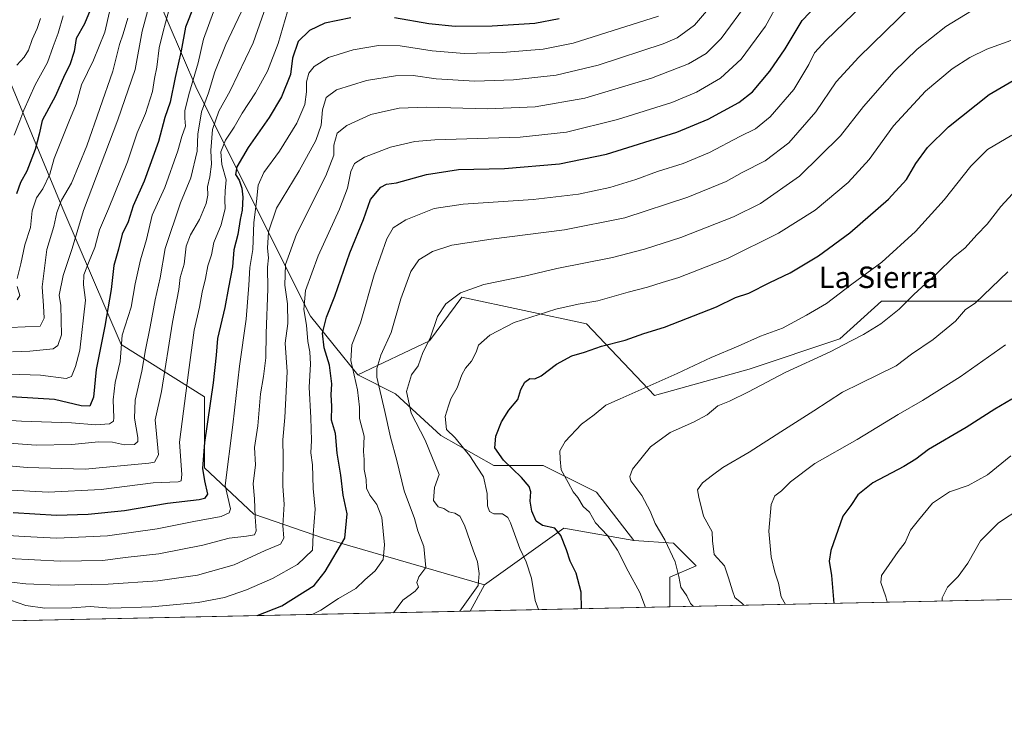
# Model space of a CAD drawing. Units: metres. Extents: x 645117 to 648581, y 4723013 to 4725399.
# Drawn here: x 646986 to 647354, y 4723013 to 4723276 of the extents above; entities that cross this region are included whole.
import ezdxf
from ezdxf.enums import TextEntityAlignment as Align

# ---------------------------------------------------------------- set-up
doc = ezdxf.new("R2010")
doc.units = ezdxf.units.M
doc.header["$MEASUREMENT"] = 0
for name, color, linetype, lineweight in [('Arbolado forestal CxS', 92, 'Continuous', 0), ('Comarca CxS', 21, 'Continuous', 0), ('Comunidad Autónoma CxS', 142, 'Continuous', 0), ('Curva de nivel maestra', 30, 'Continuous', 30), ('Curva de nivel normal', 30, 'Continuous', 0), ('Espacio natural protegido CxS', 121, 'Continuous', 0), ('Matorral CxS', 135, 'Continuous', 0), ('Municipio CxS', 4, 'Continuous', 0), ('Pastizal CxS', 92, 'Continuous', 0), ('Provincia CxS', 1, 'Continuous', 0), ('Texto cartográfico', 7, 'Continuous', 0)]:
    doc.layers.add(name, color=color, linetype=linetype, lineweight=lineweight)
doc.styles.add('Style-Arial', font='txt')

# ---------------------------------------------------------------- blocks, each defined once
blk = doc.blocks.new('*U5')
at = {"layer": 'Matorral CxS', "color": 135, "linetype": 'Continuous', "lineweight": 0}
blk.add_polyline3d([(648487.8868000006, 4723083.713400001, 1233.309200000003), (647228.8585999999, 4723056.9835, 1207.064899999998), (647228.8586999997, 4723068.0253, 1208.634099999996), (647238.7339000005, 4723072.259299999, 1211.794800000003), (647230.2701000003, 4723080.7271, 1210.5193), (647215.3981, 4723081.795299999, 1206.832399999999), (647201.4852999998, 4723099.7959, 1206.407000000007), (647192.3881000001, 4723104.308900001, 1205.070900000006), (647181.5987999998, 4723109.661699999, 1202.983099999998), (647163.2587000001, 4723109.661900001, 1197.5625), (647143.5088999998, 4723120.9527, 1192.789099999995), (647126.5790999997, 4723136.477499999, 1187.551399999997), (647112.4722999996, 4723143.534299999, 1179.740099999996), (647139.2763, 4723156.2371, 1189.017300000007), (647151.2685000002, 4723172.467900001, 1189.680399999997), (647197.8230999997, 4723162.587900001, 1196.648499999996), (647223.2156999996, 4723135.772299999, 1205.502999999997), (647258.4855000004, 4723145.6511, 1207.030700000003), (647292.3435000004, 4723156.9429, 1208.219500000007), (647307.8617000004, 4723171.056700001, 1207.386100000003), (647324.7905000001, 4723171.056700001, 1210.907099999997), (647340.3095000006, 4723171.056700001, 1213.873099999997), (647362.8812999995, 4723171.056700001, 1217.6054)], dxfattribs=at)

msp = doc.modelspace()

# ---------------------------------------------------------------- linework, layer by layer
at = {"layer": 'Arbolado forestal CxS', "color": 92, "linetype": 'Continuous', "lineweight": 0, "extrusion": (-0.2531161284766008, -0.1168746704989035, 0.9603502157550596), "elevation": -714670.302666851, "flags": 128}
msp.add_lwpolyline([(-4016712.098094913, 2466102.421348408), (-4016727.170410174, 2466079.802337672), (-4016720.369925305, 2466042.552222656)], dxfattribs=at)
at = {"layer": 'Arbolado forestal CxS', "color": 92, "linetype": 'Continuous', "lineweight": 0, "extrusion": (-0.006749608247855643, -0.01237984014010622, 0.9999005862317544), "elevation": -61648.84405337252, "flags": 128}
msp.add_lwpolyline([(647153.0208778849, 4722663.912312114), (647147.676937141, 4722654.111661058)], dxfattribs=at)
at = {"layer": 'Arbolado forestal CxS', "color": 92, "linetype": 'Continuous', "lineweight": 0, "extrusion": (0.006326905213667146, 0.0001343233196012277, 0.9999799759133496), "elevation": 5918.86082345893, "flags": 128}
msp.add_lwpolyline([(647133.9062484222, 4723054.649967424), (646755.6926716286, 4723046.620467352)], dxfattribs=at)
at = {"layer": 'Arbolado forestal CxS', "color": 92, "linetype": 'Continuous', "lineweight": 0}
for points in [[(647159.7311000006, 4723065.202500001, 1190.141099999993), (647100.1257999997, 4723082.427300001, 1171.017699999997), (647073.7059000004, 4723091.621099999, 1158.838799999998), (647055.3262999998, 4723108.858899999, 1148.725399999996), (647055.3267000001, 4723135.2915, 1147.173999999999), (647024.3119000001, 4723154.828299999, 1127.911200000002), (647002.4877000004, 4723205.3935, 1108.633199999997), (646973.7707000002, 4723274.3465, 1076.920299999998), (646927.8224999999, 4723326.060900001, 1040.508300000001), (646910.5931000002, 4723365.134099999, 1020.311300000001), (646883.0236999998, 4723391.5659, 999.0173999999971), (646839.9483000003, 4723431.213300001, 971.439599999998), (646797.4457, 4723447.302100001, 963.9131000000052), (646774.9398999996, 4723446.257900001, 968.7326999999933)], [(647159.7311000006, 4723065.202500001, 1190.141099999993), (647100.1257999997, 4723082.427300001, 1171.017699999997), (647073.7059000004, 4723091.621099999, 1158.838799999998), (647055.3262999998, 4723108.858899999, 1148.725399999996), (647055.3267000001, 4723135.2915, 1147.173999999999), (647024.3119000001, 4723154.828299999, 1127.911200000002), (647002.4877000004, 4723205.3935, 1108.633199999997), (646973.7707000002, 4723274.3465, 1076.920299999998), (646927.8224999999, 4723326.060900001, 1040.508300000001), (646910.5931000002, 4723365.134099999, 1020.311300000001), (646883.0236999998, 4723391.5659, 999.0173999999971), (646839.9483000003, 4723431.213300001, 971.439599999998), (646797.4457, 4723447.302100001, 963.9131000000052), (646774.9398999996, 4723446.257900001, 968.7326999999933)], [(646967.8561000006, 4723395.082699999, 1054.440400000007), (647004.9892999995, 4723346.0233, 1084.373500000002), (647025.7496999997, 4723312.344900001, 1103.879000000001), (647052.5169000003, 4723250.093699999, 1129.611900000004), (647094.8377, 4723165.4111, 1169.981), (647112.4722999996, 4723143.534299999, 1179.740099999996), (647126.5790999997, 4723136.477499999, 1187.551399999997), (647143.5088999998, 4723120.9527, 1192.789099999995), (647163.2587000001, 4723109.661900001, 1197.5625), (647181.5987999998, 4723109.661699999, 1202.983099999998), (647192.3881000001, 4723104.308900001, 1205.070900000006), (647201.4852999998, 4723099.7959, 1206.407000000007), (647215.3981, 4723081.795299999, 1206.832399999999), (647189.3583000004, 4723086.3731, 1200.526299999998), (647159.7311000006, 4723065.202500001, 1190.141099999993), (647100.1257999997, 4723082.427300001, 1171.017699999997), (647073.7059000004, 4723091.621099999, 1158.838799999998), (647055.3262999998, 4723108.858899999, 1148.725399999996), (647055.3267000001, 4723135.2915, 1147.173999999999), (647024.3119000001, 4723154.828299999, 1127.911200000002), (647002.4877000004, 4723205.3935, 1108.633199999997), (646973.7707000002, 4723274.3465, 1076.920299999998)], [(646967.8561000006, 4723395.082699999, 1054.440400000007), (647004.9892999995, 4723346.0233, 1084.373500000002), (647025.7496999997, 4723312.344900001, 1103.879000000001), (647052.5169000003, 4723250.093699999, 1129.611900000004), (647094.8377, 4723165.4111, 1169.981), (647112.4722999996, 4723143.534299999, 1179.740099999996)], [(646973.7707000002, 4723274.3465, 1076.920299999998), (647002.4877000004, 4723205.3935, 1108.633199999997), (647024.3119000001, 4723154.828299999, 1127.911200000002), (647055.3267000001, 4723135.2915, 1147.173999999999), (647055.3262999998, 4723108.858899999, 1148.725399999996), (647073.7059000004, 4723091.621099999, 1158.838799999998), (647100.1257999997, 4723082.427300001, 1171.017699999997), (647159.7311000006, 4723065.202500001, 1190.141099999993), (647154.3881000001, 4723055.4024, 1189.983699999997), (646776.182, 4723047.3729, 1192.377699999997)], [(647112.4722999996, 4723143.534299999, 1179.740099999996), (647126.5790999997, 4723136.477499999, 1187.551399999997), (647143.5088999998, 4723120.9527, 1192.789099999995), (647163.2587000001, 4723109.661900001, 1197.5625), (647181.5987999998, 4723109.661699999, 1202.983099999998), (647192.3881000001, 4723104.308900001, 1205.070900000006), (647201.4852999998, 4723099.7959, 1206.407000000007), (647215.3981, 4723081.795299999, 1206.832399999999)]]:
    msp.add_polyline3d(points, dxfattribs=at)
at = {"layer": 'Comarca CxS', "color": 21, "linetype": 'Continuous', "lineweight": 0, "flags": 128}
msp.add_lwpolyline([(648581.4600011209, 4723085.699982756), (645165.6300010938, 4723013.179982755), (645145.3130869095, 4723982.888230771), (645134.1418, 4724516.085499999), (645133.4950999989, 4724546.949899999), (645133.1485000005, 4724563.494300001), (645122.3358999998, 4725079.568600002), (645117.160001096, 4725326.609982729), (646628.3973999998, 4725358.696399999), (646629.3694347962, 4725358.716942014), (648531.8500011209, 4725399.109982732), (648534.6046000002, 4725270.658), (648534.7759586704, 4725262.666937907), (648535.1443000004, 4725245.487900001), (648542.9546234821, 4724881.280020704), (648562.3744000003, 4723975.6965)], close=True, dxfattribs=at)
at = {"layer": 'Comunidad Autónoma CxS', "color": 142, "linetype": 'Continuous', "lineweight": 0, "flags": 128}
msp.add_lwpolyline([(648581.4600011209, 4723085.699982756), (645165.6300010938, 4723013.179982755), (645145.3130869095, 4723982.888230771), (645134.1418, 4724516.085499999), (645133.4950999989, 4724546.949899999), (645133.1485000005, 4724563.494300001), (645122.3358999998, 4725079.568600002), (645117.160001096, 4725326.609982729), (646628.3973999998, 4725358.696399999), (646629.3694347962, 4725358.716942014), (648531.8500011209, 4725399.109982732), (648534.6046000002, 4725270.658), (648534.7759586704, 4725262.666937907), (648535.1443000004, 4725245.487900001), (648542.9546234821, 4724881.280020704), (648562.3744000003, 4723975.6965)], close=True, dxfattribs=at)
at = {"layer": 'Curva de nivel maestra', "color": 30, "linetype": 'Continuous', "lineweight": 30, "flags": 128}
for points, elevation in [([(647058.0899999999, 4723298.120100001), (647048.2800000003, 4723273.210100001), (647046.7000000002, 4723264.4001), (647044.3600000005, 4723254.370100001), (647042.5599999997, 4723245.2601), (647040.5899999999, 4723239.460100001), (647038.2300000006, 4723230.550100001), (647032.8600000005, 4723215.800100001), (647028.75, 4723206.600099999), (647026.8200000003, 4723200.640100001), (647024.5999999996, 4723195.9801), (647023.2400000002, 4723190.4001), (647021.5499999998, 4723184.340100001), (647020.4800000006, 4723175.4001), (647018.1299999999, 4723161.640100001), (647014.9400000004, 4723145.5601), (647013.9800000006, 4723135.200099999), (647012.6299999999, 4723131.890100001), (647009.3799999999, 4723131.9901), (646999.4400000004, 4723134.350099999), (646948.7100000001, 4723137.420100001)], 1125), ([(647074.9400000004, 4723053.7159), (647084.2000000002, 4723057.4001), (647096.2800000003, 4723064.9901), (647100.2999999998, 4723070.220100001), (647107.7400000002, 4723082.670100001), (647108.5099999999, 4723091.7401), (647107.0899999999, 4723098.610099999), (647106.1299999999, 4723106.090100001), (647104.7999999998, 4723114.2601), (647104.2400000002, 4723121.640100001), (647102.7599999999, 4723126.640100001), (647102.8600000005, 4723131.9001), (647102.5599999997, 4723136.020099999), (647102.79, 4723140.1601), (647101.9500000002, 4723147.0801), (647099.9400000004, 4723153.6601), (647099.3899999997, 4723159.030099999), (647100.8700000001, 4723165.100099999), (647103.9800000006, 4723172.8301), (647109.54, 4723188.9801), (647114.6399999997, 4723201.470100001), (647117.3099999997, 4723208.960100001), (647121.0899999999, 4723213.5601), (647123.2800000003, 4723214.670100001), (647127.0099999999, 4723215.140100001), (647138.0999999996, 4723218.270099999), (647150.0199999996, 4723220.110099999), (647167.1900000004, 4723220.4801), (647187.7000000002, 4723222.2301), (647205.2999999998, 4723225.8301), (647231.5199999996, 4723234.040100001), (647243.1200000001, 4723238.9001), (647254.6600000003, 4723245.0601), (647259.7100000001, 4723249.0701), (647266.2300000006, 4723256.7501), (647271.9400000004, 4723265.110099999), (647278.1900000004, 4723275.640100001), (647296.9199999999, 4723295.3201)], 1175), ([(647013.3700000001, 4723281.0001), (647010.5599999997, 4723274.450099999), (647007.4600000001, 4723268.920100001), (647006.7400000002, 4723264.100099999), (647005.0899999999, 4723259.1801), (647003.1299999999, 4723255.3201), (646999.7800000003, 4723247.610099999), (646994.7699999996, 4723238.370100001), (646993.6399999997, 4723233.270099999), (646992.1399999997, 4723227.520099999), (646989.0999999996, 4723219.530099999), (646986.7599999999, 4723215.210100001), (646985.2100000001, 4723210.9801)], 1100), ([(647109.9500000002, 4723276.670100001), (647100.2800000003, 4723274.6601), (647094.5, 4723271.9001), (647090.3200000003, 4723267.8101), (647088.2199999997, 4723261.630100001), (647087.4000000004, 4723255.590100001), (647084.0700000003, 4723247.2501), (647079.5099999999, 4723239.460100001), (647071.6600000003, 4723228.300100001), (647067.3499999996, 4723221.120100001), (647066.9400000004, 4723218.2401), (647068.3200000003, 4723216.0801), (647069.3200000003, 4723213.100099999), (647069.6900000004, 4723209.7601), (647069.3600000005, 4723204.970100001), (647068.6799999997, 4723201.5001), (647067.79, 4723195.870100001), (647066.2999999998, 4723190.200099999), (647065.7999999998, 4723183.840100001), (647064.2400000002, 4723176.110099999), (647062.9100000003, 4723168.640100001), (647060.2199999997, 4723157.020099999), (647059.6900000004, 4723150.870100001), (647058.5499999998, 4723140.5001), (647055.3499999996, 4723118.3101), (647054.5800000001, 4723108.640100001), (647055.3099999997, 4723103.9801), (647056.5199999996, 4723099.0601), (647055.3200000003, 4723097.370100001), (647053.4000000004, 4723096.920100001), (647041.5599999997, 4723095.520099999), (647025.4699999997, 4723092.850099999), (647012, 4723091.4001), (647000.2000000002, 4723091.100099999), (646984.04, 4723092.0101)], 1150), ([(647187.6399999997, 4723276.3301), (647178.5599999997, 4723274.5701), (647162.6299999999, 4723273.600099999), (647148.8799999999, 4723273.4801), (647139.04, 4723274.450099999), (647126.1699999999, 4723276.6801)], 1150), ([(647196.0023999996, 4723056.2862), (647195.7599999999, 4723062.4301), (647193.9100000003, 4723069.520099999), (647191.7000000002, 4723074.090100001), (647190.3799999999, 4723078.2401), (647188.2800000003, 4723083.590100001), (647185.9400000004, 4723086.340100001), (647181.4299999997, 4723087.380100001), (647179, 4723088.9101), (647177.4400000004, 4723092.670100001), (647176.8600000005, 4723096.4001), (647177.0899999999, 4723099.860099999), (647176.4800000006, 4723101.850099999), (647173.6100000005, 4723105.2401), (647166.8600000005, 4723111.6601), (647163.6600000003, 4723116.3101), (647163.9900000002, 4723120.640100001), (647166.1399999997, 4723125.9801), (647168.8399999999, 4723130.3101), (647172.1399999997, 4723134.3101), (647173.3200000003, 4723138.100099999), (647174.7800000003, 4723140.850099999), (647176.7100000001, 4723142.210100001), (647178.5800000001, 4723141.9801), (647180.8600000005, 4723143.1501), (647186.5800000001, 4723147.5101), (647192.3799999999, 4723150.5701), (647197.0599999997, 4723151.9801), (647203.4500000002, 4723154.2601), (647212.25, 4723156.470100001), (647219.1399999997, 4723158.940099999), (647226.8600000005, 4723161.350099999), (647246.2599999999, 4723168.9001), (647253.3499999996, 4723172.3201), (647258.3399999999, 4723173.960100001), (647266.1900000004, 4723177.950099999), (647273.7100000001, 4723181.590100001), (647284.3799999999, 4723187.970100001), (647296.04, 4723196.450099999), (647310.4800000006, 4723209.020099999), (647317.0899999999, 4723216.380100001), (647320.6699999999, 4723222.3101), (647324.9400000004, 4723228.3101), (647332.8600000005, 4723235.9801), (647348.0099999999, 4723248.1501), (647356.9000000004, 4723253.280099999)], 1200), ([(647356.4699999997, 4723134.4001), (647350.0700000003, 4723130.720100001), (647339.3799999999, 4723123.860099999), (647325.3799999999, 4723115.700099999), (647320.6500000004, 4723112.020099999), (647316.1399999997, 4723109.280099999), (647304.6500000004, 4723103.280099999), (647299.04, 4723098.8101), (647296.3799999999, 4723094.850099999), (647293.3799999999, 4723090.7601), (647288.9400000004, 4723077.9801), (647288.29, 4723073.9801), (647289.1200000001, 4723068.640100001), (647290.0598999998, 4723058.283100001)], 1225)]:
    msp.add_lwpolyline(points, dxfattribs=dict(at, elevation=elevation))
at = {"layer": 'Curva de nivel normal', "color": 30, "linetype": 'Continuous', "lineweight": 0, "flags": 128}
for points, elevation in [([(647247.7699999996, 4723285.380100001), (647238.0300000003, 4723273.940099999), (647231.6399999997, 4723269.2501), (647226.4600000001, 4723267.050100001), (647202.2000000002, 4723258.970100001), (647186.5099999999, 4723255.3301), (647170.5700000003, 4723253.600099999), (647156.1399999997, 4723253.100099999), (647141.7300000006, 4723253.940099999), (647133.1200000001, 4723255.120100001), (647126.5700000003, 4723255.020099999), (647115.8099999997, 4723253.2501), (647104.6100000005, 4723249.770099999), (647100.7699999996, 4723246.960100001), (647099.3499999996, 4723242.4101), (647098.8300000001, 4723236.700099999), (647096.8099999997, 4723230.9801), (647090.6500000004, 4723219.640100001), (647082.1799999997, 4723205.690099999), (647079.1900000004, 4723196.8201), (647078.79, 4723190.8101), (647079.1699999999, 4723187.120100001), (647078.8799999999, 4723183.720100001), (647078.9600000001, 4723175.630100001), (647078.3099999997, 4723158.950099999), (647078.2599999999, 4723149.860099999), (647077.3799999999, 4723142.950099999), (647076.1699999999, 4723136.450099999), (647075.2699999996, 4723124.540100001), (647074.0199999996, 4723116.450099999), (647074.3200000003, 4723109.9801), (647073.5499999998, 4723102.9001), (647074.0099999999, 4723097.340100001), (647074.1900000004, 4723090.600099999), (647074.6600000003, 4723085.380100001), (647073.9800000006, 4723083.9101), (647070.9600000001, 4723083.360099999), (647064.54, 4723082.640100001), (647054.7599999999, 4723079.9901), (647038.2599999999, 4723076.8201), (647025.7599999999, 4723075.4301), (647017.3799999999, 4723074.340100001), (647001.5199999996, 4723074.020099999), (646972.6200000001, 4723075.520099999)], 1160), ([(647078.3499999996, 4723281.200099999), (647073.5499999998, 4723267.420100001), (647064.8799999999, 4723249.420100001), (647060.75, 4723241.8301), (647058.29, 4723235.0601), (647057.7599999999, 4723227.1601), (647057.9699999997, 4723222.100099999), (647057.3300000001, 4723217.350099999), (647056.4100000003, 4723213.6801), (647056.5599999997, 4723210.540100001), (647055.9900000002, 4723207.4801), (647053.4800000006, 4723201.470100001), (647050.0800000001, 4723195.7301), (647048.5499999998, 4723191.460100001), (647047.7800000003, 4723184.850099999), (647046.3200000003, 4723179.800100001), (647045.7199999997, 4723175.390100001), (647043.4600000001, 4723163.1601), (647039.2699999996, 4723137.270099999), (647036.8899999997, 4723126.770099999), (647038.2000000002, 4723113.700099999), (647036.7400000002, 4723110.9901), (647034.5599999997, 4723110.540100001), (647010.7800000003, 4723108.380100001), (646989.2000000002, 4723109.0001), (646960.5899999999, 4723111.520099999)], 1140), ([(647071.2400000002, 4723283.640100001), (647063.3600000005, 4723266.700099999), (647059.2300000006, 4723256.540100001), (647056.8899999997, 4723248.700099999), (647054.2699999996, 4723241.640100001), (647052.8899999997, 4723233.3101), (647052.5899999999, 4723226.9801), (647050.2199999997, 4723216.9801), (647046.3899999997, 4723207.640100001), (647040.7000000002, 4723190.6501), (647038.7599999999, 4723179.700099999), (647036.9500000002, 4723171.550100001), (647035.1100000005, 4723161.380100001), (647033.3099999997, 4723152.9101), (647031.9400000004, 4723144.870100001), (647029.4600000001, 4723134.040100001), (647029.2400000002, 4723127.4101), (647030.5300000003, 4723120.110099999), (647030.4800000006, 4723118.690099999), (647029.2800000003, 4723117.550100001), (647025.5300000003, 4723117.460100001), (647021.0499999998, 4723118.420100001), (647015.7599999999, 4723118.5601), (647005.8300000001, 4723117.5001), (646992.5199999996, 4723117.280099999), (646963.8799999999, 4723119.440099999)], 1135), ([(647042.5099999999, 4723281.2601), (647039.9800000006, 4723271.5801), (647038.4800000006, 4723265.470100001), (647037.6100000005, 4723258.270099999), (647036.7300000006, 4723254.0001), (647036, 4723249.170100001), (647033.3200000003, 4723240.950099999), (647030.2699999996, 4723233.8101), (647026.5700000003, 4723222.970100001), (647019.5999999996, 4723205.4801), (647016.1900000004, 4723197.640100001), (647014.4699999997, 4723190.9801), (647012.2999999998, 4723185.9801), (647010.3499999996, 4723180.850099999), (647010.2199999997, 4723177.130100001), (647010.9699999997, 4723171.3201), (647008.8200000003, 4723152.780099999), (647007.2800000003, 4723146.640100001), (647005.6900000004, 4723142.890100001), (647003.7400000002, 4723142.1801), (646994.2400000002, 4723143.420100001), (646970.9000000004, 4723144.170100001)], 1120), ([(646979.9600000001, 4723066.550100001), (646988.7000000002, 4723065.620100001), (647000.7699999996, 4723065.030099999), (647019.4800000006, 4723065.460100001), (647037.8799999999, 4723066.7401), (647052.7000000002, 4723068.790100001), (647066.4199999999, 4723072.710100001), (647077.9600000001, 4723077.950099999), (647083.6399999997, 4723080.390100001), (647084.8899999997, 4723082.640100001), (647084.5899999999, 4723087.3101), (647085.0199999996, 4723095.3101), (647084.5499999998, 4723101.9801), (647084.6900000004, 4723112.640100001), (647084.5199999996, 4723119.3101), (647085.3399999999, 4723127.640100001), (647086.1500000004, 4723144.590100001), (647085.4600000001, 4723155.3101), (647086.4000000004, 4723162.690099999), (647086.2800000003, 4723170.050100001), (647085.3099999997, 4723176.960100001), (647085.5, 4723184.6601), (647089.6200000001, 4723196.050100001), (647100.5800000001, 4723217.8101), (647103.5499999998, 4723225.420100001), (647103.6200000001, 4723229.210100001), (647104.8799999999, 4723233.6601), (647108.3899999997, 4723236.540100001), (647117.3799999999, 4723240.690099999), (647122.8399999999, 4723241.9101), (647127.9000000004, 4723242.940099999), (647138.1699999999, 4723243.3201), (647160.7100000001, 4723242.7401), (647178.7100000001, 4723243.4901), (647197.1399999997, 4723246.7501), (647222.0800000001, 4723254.140100001), (647235.7999999998, 4723259.5601), (647242.3799999999, 4723263.340100001), (647248.04, 4723268.9901), (647258.04, 4723282.710100001)], 1165), ([(647269.9600000001, 4723283.3101), (647264.6200000001, 4723273.5601), (647255.5099999999, 4723261.3201), (647247.7999999998, 4723254.2301), (647238.8399999999, 4723248.940099999), (647229.5700000003, 4723245.1601), (647209.3300000001, 4723238.800100001), (647190.3099999997, 4723234.0101), (647173.04, 4723232.1601), (647141.2000000002, 4723231.190099999), (647133.7800000003, 4723230.5001), (647124.75, 4723228.440099999), (647115.0499999998, 4723224.700099999), (647111.3300000001, 4723222.3101), (647109.8600000005, 4723219.360099999), (647108.6500000004, 4723213.1801), (647105.7400000002, 4723205.360099999), (647097.7599999999, 4723187.920100001), (647093.0599999997, 4723174.9901), (647092.4500000002, 4723167.9001), (647093.3600000005, 4723162.0601), (647093.8899999997, 4723156.0001), (647094.6799999997, 4723152.1501), (647094.8499999996, 4723147.520099999), (647094.3499999996, 4723138.890100001), (647095.0599999997, 4723127.550100001), (647095.2800000003, 4723119.0701), (647095.0599999997, 4723114.4901), (647095.5800000001, 4723110.020099999), (647095.9000000004, 4723101.1501), (647096.5899999999, 4723093.4001), (647095.8600000005, 4723084.020099999), (647095.6100000005, 4723078.1601), (647090.0800000001, 4723072.840100001), (647080.7100000001, 4723067.600099999), (647071.04, 4723063.290100001), (647062.7599999999, 4723060.460100001), (647053.0199999996, 4723058.600099999), (647035.7599999999, 4723057.020099999), (647020.4000000004, 4723056.5101), (647012.7300000006, 4723057.0801), (647005.8399999999, 4723056.6501), (646995.7400000002, 4723056.540100001), (646988.7100000001, 4723057.4901), (646983.04, 4723059.460100001)], 1170), ([(647095.5333000004, 4723054.153100001), (647098.7599999999, 4723055.790100001), (647105.2599999999, 4723060.0801), (647111.7599999999, 4723063.880100001), (647115.1299999999, 4723067.100099999), (647119, 4723070.4301), (647121.9400000004, 4723074.640100001), (647122.4800000006, 4723080.1501), (647121.4699999997, 4723090.340100001), (647119.6500000004, 4723095.1601), (647117.04, 4723098.6601), (647115.7999999998, 4723101.280099999), (647115.6500000004, 4723104.4301), (647114.9199999999, 4723108.2501), (647114.8799999999, 4723111.960100001), (647114.6900000004, 4723114.9801), (647114.9500000002, 4723120.620100001), (647113.2000000002, 4723127.300100001), (647113.1399999997, 4723131.4101), (647112.3600000005, 4723137.960100001), (647109.8600000005, 4723148.920100001), (647110.3300000001, 4723154.700099999), (647113.5, 4723162.9301), (647118.6600000003, 4723180.800100001), (647123.3600000005, 4723194.2601), (647125.7000000002, 4723198.390100001), (647130.4900000002, 4723201.300100001), (647141.04, 4723205.540100001), (647151.8099999997, 4723207.2401), (647177.8600000005, 4723208.9101), (647194.8200000003, 4723210.920100001), (647206.4600000001, 4723213.390100001), (647216.2199999997, 4723216.3301), (647224.3200000003, 4723219.340100001), (647233.9000000004, 4723222.390100001), (647243.6299999999, 4723226.450099999), (647255.04, 4723232.380100001), (647260.8200000003, 4723235.2601), (647266.3499999996, 4723239.7501), (647275.0700000003, 4723249.9801), (647280.7400000002, 4723259.2401), (647282.8399999999, 4723263.6501), (647287.04, 4723268.2501), (647300.8700000001, 4723281.5101)], 1180), ([(647125.8881000001, 4723054.797599999), (647129.2999999998, 4723059.470100001), (647133.9000000004, 4723062.870100001), (647135.1299999999, 4723064.380100001), (647134.5499999998, 4723066.050100001), (647135.2300000006, 4723068.2401), (647137.8399999999, 4723071.640100001), (647137.0999999996, 4723079.5601), (647134.8499999996, 4723085.3301), (647133.7199999997, 4723089.9101), (647129.7599999999, 4723100.3101), (647127.1299999999, 4723111.600099999), (647124.7199999997, 4723120.220100001), (647122.6200000001, 4723129.880100001), (647119.6200000001, 4723142.620100001), (647119.5599999997, 4723145.850099999), (647121.0599999997, 4723150.860099999), (647124.9100000003, 4723159.380100001), (647128.5700000003, 4723171.850099999), (647132.3300000001, 4723182.120100001), (647135.2999999998, 4723186.370100001), (647140.4199999999, 4723189.590100001), (647147.6399999997, 4723191.860099999), (647162.2800000003, 4723194.190099999), (647189.6500000004, 4723197.6501), (647212.1299999999, 4723202.0801), (647235.6100000005, 4723209.780099999), (647249.9100000003, 4723215.6801), (647255.8799999999, 4723218.940099999), (647264.3799999999, 4723223.4001), (647273.2599999999, 4723230.0101), (647283.3399999999, 4723241.590100001), (647290.8600000005, 4723252.860099999), (647299.4000000004, 4723261.9801), (647319.0800000001, 4723281.3101)], 1185), ([(647058.7300000006, 4723278.9801), (647054.9600000001, 4723268.790100001), (647052.9500000002, 4723259.9101), (647049.5, 4723248.100099999), (647048.0300000003, 4723241.960100001), (647047.9699999997, 4723239.2301), (647048.2599999999, 4723236.2301), (647046.9000000004, 4723232.420100001), (647045.4400000004, 4723227.0801), (647040.4900000002, 4723213.360099999), (647035.8899999997, 4723203.0601), (647033.7400000002, 4723194.0001), (647031.4699999997, 4723186.4101), (647029.5099999999, 4723177.440099999), (647027.9900000002, 4723168.8201), (647024.6699999999, 4723158.270099999), (647023.8399999999, 4723148.530099999), (647021.9699999997, 4723140.690099999), (647021.25, 4723134.1501), (647021.5300000003, 4723127.4901), (647021.3600000005, 4723126.270099999), (647019.9500000002, 4723125.220100001), (647014.79, 4723124.860099999), (647005.7300000006, 4723125.620100001), (646987.0999999996, 4723126.190099999), (646966.5999999996, 4723127.4901)], 1130), ([(647224.7100000001, 4723277.280099999), (647192.8200000003, 4723267.190099999), (647181.6900000004, 4723264.950099999), (647166.4900000002, 4723263.7601), (647152.1900000004, 4723263.420100001), (647140.2599999999, 4723264.4001), (647128.3600000005, 4723266.2601), (647120.29, 4723266.350099999), (647110.7599999999, 4723264.8101), (647101.5499999998, 4723261.880100001), (647096.29, 4723258.590100001), (647094.2000000002, 4723256.0601), (647093.4000000004, 4723252.780099999), (647093.4299999997, 4723249.030099999), (647092.7199999997, 4723244.350099999), (647089.75, 4723237.370100001), (647083.2999999998, 4723226.9801), (647077.4299999997, 4723219.040100001), (647075.3200000003, 4723214.2401), (647074.6900000004, 4723208.1601), (647073.7199999997, 4723200.290100001), (647073.3700000001, 4723190.300100001), (647072.2100000001, 4723183.5801), (647071.9299999997, 4723176.9301), (647070.9100000003, 4723164.280099999), (647068.4600000001, 4723146.800100001), (647065.9199999999, 4723124.940099999), (647063.0599999997, 4723102.3101), (647064.9900000002, 4723093.5101), (647064.54, 4723092.100099999), (647061.54, 4723090.640100001), (647051.3099999997, 4723088.880100001), (647037.6399999997, 4723086.140100001), (647019.2199999997, 4723083.460100001), (647000.29, 4723082.550100001), (646988.0599999997, 4723083.1801), (646977.8799999999, 4723083.8101)], 1155), ([(647086.2800000003, 4723279.030099999), (647082.79, 4723267.140100001), (647078.8700000001, 4723256.780099999), (647074.4100000003, 4723248.6801), (647069.3799999999, 4723241.0701), (647066.3799999999, 4723235.880100001), (647063.1200000001, 4723231.0801), (647061.4500000002, 4723226.710100001), (647061.7999999998, 4723221.940099999), (647063.4100000003, 4723216.200099999), (647063.0599999997, 4723212.200099999), (647062.8799999999, 4723208.6601), (647063.0599999997, 4723205.540100001), (647061.6200000001, 4723199.530099999), (647058.8399999999, 4723192.860099999), (647057.9100000003, 4723188.3101), (647056.5899999999, 4723184.190099999), (647055.7400000002, 4723179.4801), (647054.4600000001, 4723174.370100001), (647053.4800000006, 4723168.8301), (647051.5499999998, 4723160.1501), (647049.4199999999, 4723144.360099999), (647046.0599999997, 4723118.360099999), (647046.9400000004, 4723106.360099999), (647046.6100000005, 4723104.040100001), (647045.4699999997, 4723103.670100001), (647036.1900000004, 4723103.270099999), (647016.8600000005, 4723100.800100001), (646997.0300000003, 4723099.780099999), (646981.1399999997, 4723100.6801)], 1145), ([(647034.1200000001, 4723279.0601), (647032.0700000003, 4723271.720100001), (647029.5099999999, 4723257.360099999), (647023.0499999998, 4723238.6501), (647010.2699999996, 4723204.880100001), (647005.9500000002, 4723190.640100001), (647002.5800000001, 4723180.640100001), (647001.1600000003, 4723173.210100001), (647001.7999999998, 4723169.4101), (647001.9699999997, 4723158.4301), (647000.6200000001, 4723154.4801), (646998.8700000001, 4723153.1801), (646990.1900000004, 4723152.390100001), (646983.79, 4723152.100099999)], 1115), ([(647002.5999999996, 4723277.4101), (647000.8200000003, 4723270.920100001), (646998.8700000001, 4723265.960100001), (646996.8099999997, 4723259.970100001), (646992.2000000002, 4723251.720100001), (646987.9600000001, 4723242.300100001), (646986.5199999996, 4723238.210100001), (646984.3899999997, 4723232.880100001)], 1095), ([(647019.9600000001, 4723278.9801), (647018.1699999999, 4723271.3101), (647013.9800000006, 4723260.840100001), (647009.4800000006, 4723251.7501), (647007.5300000003, 4723244.540100001), (647004.6900000004, 4723237.890100001), (646999.25, 4723224.280099999), (646997.7199999997, 4723218.360099999), (646995.0599999997, 4723212.940099999), (646992.7400000002, 4723209.600099999), (646991.0800000001, 4723204.690099999), (646990.4000000004, 4723198.530099999), (646988.3600000005, 4723192.050100001), (646986.8600000005, 4723184.9001), (646985.5199999996, 4723179.460100001)], 1105), ([(647150.5946000004, 4723055.322100001), (647157.3700000001, 4723064.960100001), (647157.7400000002, 4723069.450099999), (647157.2000000002, 4723073.840100001), (647155.4800000006, 4723078.1501), (647152.2800000003, 4723087.4301), (647150.5499999998, 4723090.800100001), (647148.6600000003, 4723091.880100001), (647146.5199999996, 4723092.370100001), (647144.6100000005, 4723093.6801), (647142.4400000004, 4723094.3201), (647140.7100000001, 4723096.720100001), (647141.1299999999, 4723101.470100001), (647142.9000000004, 4723106.3101), (647137.6699999999, 4723119.220100001), (647132.4600000001, 4723129.280099999), (647130.6600000003, 4723137.280099999), (647132.5999999996, 4723143.5001), (647135.04, 4723146.9301), (647136.7699999996, 4723151.800100001), (647139.4900000002, 4723157.2601), (647142.2199999997, 4723165.2301), (647145.2999999998, 4723170.020099999), (647150.8300000001, 4723174.110099999), (647159.5700000003, 4723177.190099999), (647174.7000000002, 4723180.300100001), (647186.7199999997, 4723183.190099999), (647207.4500000002, 4723187.2401), (647219.3799999999, 4723190.460100001), (647232.9400000004, 4723194.7401), (647252.6399999997, 4723202.4301), (647262.6600000003, 4723207.460100001), (647277.2199999997, 4723217.620100001), (647292.4800000006, 4723232.640100001), (647301.0499999998, 4723243.640100001), (647312.5199999996, 4723256.640100001), (647321.1100000005, 4723264.9801), (647331.7999999998, 4723273.460100001), (647341.3799999999, 4723279.280099999)], 1190), ([(647026.7100000001, 4723276.590100001), (647025.0599999997, 4723270.780099999), (647023.5999999996, 4723266.6801), (647021.1799999997, 4723256.7401), (647011.4400000004, 4723228.9801), (647005.6900000004, 4723214.9801), (647002.0599999997, 4723208.640100001), (647000.2199999997, 4723204.120100001), (646999.0999999996, 4723198.8101), (646996.5599999997, 4723190.2301), (646994.8499999996, 4723176.4001), (646995.3600000005, 4723169.210100001), (646995.5099999999, 4723164.620100001), (646994.0199999996, 4723161.620100001), (646982.9100000003, 4723161.1601)], 1110), ([(646994.1900000004, 4723276.390100001), (646992.9500000002, 4723272.6801), (646991.1299999999, 4723268.550100001), (646989.75, 4723264.6801), (646988.0999999996, 4723262.0701), (646985.3600000005, 4723259.020099999)], 1090), ([(647179.9654000001, 4723055.945699999), (647178.6200000001, 4723059.3201), (647177.3499999996, 4723067.640100001), (647175.2800000003, 4723073.7501), (647172.9800000006, 4723078.7501), (647169.5199999996, 4723088.370100001), (647168.4800000006, 4723090.290100001), (647166.4699999997, 4723091.640100001), (647163.2100000001, 4723091.710100001), (647161.6799999997, 4723092.5101), (647160.8300000001, 4723094.720100001), (647160.7999999998, 4723099.280099999), (647159.4400000004, 4723105.440099999), (647157.0099999999, 4723109.130100001), (647154.3499999996, 4723113.280099999), (647151.8799999999, 4723116.140100001), (647148.7699999996, 4723120.040100001), (647145.5800000001, 4723123.1801), (647145.0700000003, 4723128.0001), (647146.3700000001, 4723131.970100001), (647147.1699999999, 4723134.640100001), (647149.5999999996, 4723138.640100001), (647151.2800000003, 4723143.5801), (647152.6200000001, 4723146.040100001), (647154.9800000006, 4723148.5801), (647156.6200000001, 4723151.9801), (647157.5199999996, 4723154.640100001), (647161.7599999999, 4723158.370100001), (647170.8099999997, 4723163.0001), (647186.3799999999, 4723168.0801), (647194.7100000001, 4723169.920100001), (647202.04, 4723171.0801), (647213.3200000003, 4723174.4001), (647220.5, 4723176.2301), (647226.04, 4723178.020099999), (647232.2400000002, 4723179.890100001), (647250.4299999997, 4723186.920100001), (647269.3799999999, 4723196.3301), (647283.04, 4723205.0001), (647295.3799999999, 4723215.290100001), (647303.1900000004, 4723223.860099999), (647312.2999999998, 4723236.380100001), (647324.2199999997, 4723249.3301), (647334.1399999997, 4723257.610099999), (647340.7400000002, 4723261.940099999), (647347.0499999998, 4723265.040100001), (647356.04, 4723268.290100001)], 1195), ([(647219.7944, 4723056.791300001), (647217.7000000002, 4723062.3101), (647213.3099999997, 4723070.300100001), (647209.3200000003, 4723078.1801), (647205.6399999997, 4723083.620100001), (647201.1500000004, 4723088.290100001), (647198.9500000002, 4723092.270099999), (647196.5099999999, 4723094.450099999), (647194.6100000005, 4723097.7401), (647192.8200000003, 4723099.860099999), (647191.0300000003, 4723103.3201), (647188.3899999997, 4723108.100099999), (647187.9900000002, 4723112.130100001), (647187.9100000003, 4723115.1601), (647189.8600000005, 4723118.710100001), (647196, 4723125.190099999), (647200.7000000002, 4723128.6501), (647205.04, 4723132.190099999), (647210.3799999999, 4723134.550100001), (647217.0199999996, 4723137.620100001), (647231.6100000005, 4723143.9801), (647244.3499999996, 4723150.050100001), (647254.3799999999, 4723154.280099999), (647262.6900000004, 4723157.9301), (647270.9400000004, 4723160.970100001), (647279.9000000004, 4723165.8101), (647287.3499999996, 4723170.1801), (647296.7699999996, 4723177.360099999), (647307.8899999997, 4723185.530099999), (647320.5199999996, 4723196.9301), (647331.2000000002, 4723208.800100001), (647341.1699999999, 4723221.3201), (647347.3899999997, 4723227.5701), (647356.4699999997, 4723232.940099999)], 1205), ([(647358.2100000001, 4723212.600099999), (647352.3099999997, 4723206.280099999), (647347.2199999997, 4723199.710100001), (647343.4199999999, 4723195.710100001), (647338.9900000002, 4723190.880100001), (647334.5800000001, 4723187.2601), (647328.7000000002, 4723181.590100001), (647319.9400000004, 4723173.5001), (647314.4199999999, 4723168.020099999), (647307.6200000001, 4723162.610099999), (647301.1699999999, 4723158.5801), (647296.4600000001, 4723156.270099999), (647288.7000000002, 4723152.050100001), (647271.8399999999, 4723144.460100001), (647258.2300000006, 4723137.170100001), (647251.0899999999, 4723133.720100001), (647246.75, 4723132.020099999), (647242.8600000005, 4723128.6601), (647237.75, 4723125.860099999), (647229.04, 4723121.9801), (647221.7100000001, 4723116.710100001), (647214.9100000003, 4723108.360099999), (647213.9100000003, 4723105.5601), (647214.2999999998, 4723104.020099999), (647218.4600000001, 4723098.4801), (647221.5300000003, 4723092.6801), (647223.4199999999, 4723088.030099999), (647227.0599999997, 4723081.960100001), (647230.8300000001, 4723073.800100001), (647232.2800000003, 4723068.370100001), (647232.9900000002, 4723064.290100001), (647235.2000000002, 4723061.120100001), (647236.6100000005, 4723058.300100001), (647237.7161999998, 4723057.171800001)], 1210), ([(647354.9400000004, 4723181.9901), (647342.7800000003, 4723170.3201), (647339.1299999999, 4723167.950099999), (647335.4100000003, 4723163.540100001), (647327.1500000004, 4723156.770099999), (647319.0700000003, 4723151.2301), (647313.2400000002, 4723146.9301), (647299.8700000001, 4723140.3201), (647293.2300000006, 4723137.120100001), (647282.5599999997, 4723130.0701), (647270.2199999997, 4723122.2501), (647258.5, 4723114.640100001), (647248.5999999996, 4723108.9801), (647244.7599999999, 4723106.120100001), (647241.1299999999, 4723103.220100001), (647239.2000000002, 4723100.610099999), (647239.6799999997, 4723097.940099999), (647241.4000000004, 4723090.840100001), (647244.6799999997, 4723084.9901), (647244.8300000001, 4723081.610099999), (647245.4800000006, 4723076.5101), (647249.2599999999, 4723072.2401), (647250.7999999998, 4723067.840100001), (647252.2599999999, 4723062.9301), (647253.1200000001, 4723060.4301), (647255.7599999999, 4723058.360099999), (647256.4221999999, 4723057.5689)], 1215), ([(646985.5, 4723176.440099999), (646986.4600000001, 4723173.0601), (646985.4800000006, 4723171.5601)], 1105), ([(647354.0499999998, 4723154.690099999), (647337.1399999997, 4723142.7301), (647323.1399999997, 4723133.9801), (647314.0199999996, 4723128.7601), (647298.7699999996, 4723119.460100001), (647282.9699999997, 4723110.520099999), (647273.8600000005, 4723103.640100001), (647270.5499999998, 4723100.210100001), (647268.0599999997, 4723098.370100001), (647266.6500000004, 4723095.170100001), (647265.7800000003, 4723085.2401), (647266.7000000002, 4723075.630100001), (647268.0700000003, 4723069.920100001), (647269.4299999997, 4723065.850099999), (647270.3600000005, 4723060.690099999), (647272.0033999998, 4723057.899700001)], 1220), ([(647356.0300000003, 4723113.2601), (647347.3200000003, 4723106.2501), (647340.1799999997, 4723102.2301), (647333.1399999997, 4723099.9301), (647326.8200000003, 4723095.690099999), (647321.6100000005, 4723089.3201), (647318.6100000005, 4723085.640100001), (647316.6900000004, 4723080.9801), (647314.0199999996, 4723077.670100001), (647310.7199999997, 4723072.7401), (647307.8700000001, 4723068.720100001), (647307.5700000003, 4723066.050100001), (647309.5, 4723060.7601), (647309.8908000002, 4723058.704100001)], 1230), ([(647359.7599999999, 4723093.780099999), (647351.5199999996, 4723088.340100001), (647344.7599999999, 4723081.640100001), (647340.0199999996, 4723073.300100001), (647336.4400000004, 4723068.270099999), (647332.4699999997, 4723064.290100001), (647330.4299999997, 4723060.3201), (647330.4648000002, 4723059.140799999)], 1235)]:
    msp.add_lwpolyline(points, dxfattribs=dict(at, elevation=elevation))
at = {"layer": 'Espacio natural protegido CxS', "color": 121, "linetype": 'Continuous', "lineweight": 0, "flags": 128}
msp.add_lwpolyline([(648562.3744000003, 4723975.6965), (648581.4600011209, 4723085.699982756), (645165.6300010938, 4723013.179982755)], dxfattribs=at)
msp.add_lwpolyline([(648562.3744000003, 4723975.6965), (648581.4600011209, 4723085.699982756), (645165.6300010938, 4723013.179982755)], dxfattribs=at)
at = {"layer": 'Matorral CxS', "color": 135, "linetype": 'Continuous', "lineweight": 0, "extrusion": (-0.2281460591128428, -0.004843625996118196, 0.9736148699555123), "elevation": -169364.2186616656, "flags": 128}
msp.add_lwpolyline([(-4708255.119806006, 728056.6262479902), (-4708255.119806006, 727889.6962635586)], dxfattribs=at)
at = {"layer": 'Matorral CxS', "color": 135, "linetype": 'Continuous', "lineweight": 0}
for points in [[(647362.8812999995, 4723171.056700001, 1217.6054), (647340.3095000006, 4723171.056700001, 1213.873099999997), (647324.7905000001, 4723171.056700001, 1210.907099999997), (647307.8617000004, 4723171.056700001, 1207.386100000003), (647292.3435000004, 4723156.9429, 1208.219500000007), (647258.4855000004, 4723145.6511, 1207.030700000003), (647223.2156999996, 4723135.772299999, 1205.502999999997), (647197.8230999997, 4723162.587900001, 1196.648499999996), (647151.2685000002, 4723172.467900001, 1189.680399999997), (647139.2763, 4723156.2371, 1189.017300000007), (647112.4722999996, 4723143.534299999, 1179.740099999996), (647094.8377, 4723165.4111, 1169.981), (647052.5169000003, 4723250.093699999, 1129.611900000004), (647025.7496999997, 4723312.344900001, 1103.879000000001), (647004.9892999995, 4723346.0233, 1084.373500000002), (646967.8561000006, 4723395.082699999, 1054.440400000007)], [(646967.8561000006, 4723395.082699999, 1054.440400000007), (647004.9892999995, 4723346.0233, 1084.373500000002), (647025.7496999997, 4723312.344900001, 1103.879000000001), (647052.5169000003, 4723250.093699999, 1129.611900000004), (647094.8377, 4723165.4111, 1169.981), (647112.4722999996, 4723143.534299999, 1179.740099999996)], [(647764.9420999996, 4723250.932499999, 1257.605200000005), (647707.8120999997, 4723240.919299999, 1248.165500000003), (647659.1398999998, 4723197.871900001, 1248.619999999995), (647624.5768999998, 4723167.5275, 1250.820000000007), (647528.6453, 4723163.2937, 1237.319699999993), (647500.4303000001, 4723152.002900001, 1238.241899999994), (647467.2774999999, 4723149.8859, 1235.934800000003), (647439.0613000002, 4723124.4803, 1238.583100000004), (647388.2748999996, 4723142.829100001, 1227.714699999997), (647362.8812999995, 4723171.056700001, 1217.6054), (647340.3095000006, 4723171.056700001, 1213.873099999997), (647324.7905000001, 4723171.056700001, 1210.907099999997), (647307.8617000004, 4723171.056700001, 1207.386100000003), (647292.3435000004, 4723156.9429, 1208.219500000007), (647258.4855000004, 4723145.6511, 1207.030700000003), (647223.2156999996, 4723135.772299999, 1205.502999999997), (647197.8230999997, 4723162.587900001, 1196.648499999996), (647151.2685000002, 4723172.467900001, 1189.680399999997), (647139.2763, 4723156.2371, 1189.017300000007), (647112.4722999996, 4723143.534299999, 1179.740099999996)], [(647112.4722999996, 4723143.534299999, 1179.740099999996), (647126.5790999997, 4723136.477499999, 1187.551399999997), (647143.5088999998, 4723120.9527, 1192.789099999995), (647163.2587000001, 4723109.661900001, 1197.5625), (647181.5987999998, 4723109.661699999, 1202.983099999998), (647192.3881000001, 4723104.308900001, 1205.070900000006), (647201.4852999998, 4723099.7959, 1206.407000000007), (647215.3981, 4723081.795299999, 1206.832399999999)], [(647215.3981, 4723081.795299999, 1206.832399999999), (647230.2701000003, 4723080.7271, 1210.5193), (647238.7339000005, 4723072.259299999, 1211.794800000003), (647228.8586999997, 4723068.0253, 1208.634099999996), (647228.8585999999, 4723056.9836, 1207.064899999998)]]:
    msp.add_polyline3d(points, dxfattribs=at)
at = {"layer": 'Municipio CxS', "color": 4, "linetype": 'Continuous', "lineweight": 0, "flags": 128}
msp.add_lwpolyline([(648562.3744000003, 4723975.6965), (648581.4600011209, 4723085.699982756), (645165.6300010938, 4723013.179982755)], dxfattribs=at)
at = {"layer": 'Pastizal CxS', "color": 92, "linetype": 'Continuous', "lineweight": 0, "extrusion": (-0.2531161284766008, -0.1168746704989035, 0.9603502157550596), "elevation": -714670.302666851, "flags": 128}
msp.add_lwpolyline([(-4016712.098094913, 2466102.421348408), (-4016727.170410174, 2466079.802337672), (-4016720.369925305, 2466042.552222656)], dxfattribs=at)
at = {"layer": 'Pastizal CxS', "color": 92, "linetype": 'Continuous', "lineweight": 0, "extrusion": (-0.006749608247855643, -0.01237984014010622, 0.9999005862317544), "elevation": -61648.84405337252, "flags": 128}
msp.add_lwpolyline([(647153.0208778849, 4722663.912312114), (647147.676937141, 4722654.111661058)], dxfattribs=at)
at = {"layer": 'Pastizal CxS', "color": 92, "linetype": 'Continuous', "lineweight": 0, "extrusion": (-0.2234650113252276, -0.004744436111040241, 0.9747004047600495), "elevation": -165864.7196551332, "flags": 128}
msp.add_lwpolyline([(-4708254.482980678, 728699.2108785902), (-4708254.482980678, 728622.7901834816)], dxfattribs=at)
at = {"layer": 'Pastizal CxS', "color": 92, "linetype": 'Continuous', "lineweight": 0}
msp.add_polyline3d([(647215.3981, 4723081.795299999, 1206.832399999999), (647230.2701000003, 4723080.7271, 1210.5193), (647238.7339000005, 4723072.259299999, 1211.794800000003), (647228.8586999997, 4723068.0253, 1208.634099999996), (647228.8585999999, 4723056.9835, 1207.064899999998), (647154.3881000001, 4723055.4024, 1189.983699999997), (647159.7311000006, 4723065.202500001, 1190.141099999993), (647189.3583000004, 4723086.3731, 1200.526299999998)], close=True, dxfattribs=at)
msp.add_polyline3d([(647215.3981, 4723081.795299999, 1206.832399999999), (647230.2701000003, 4723080.7271, 1210.5193), (647238.7339000005, 4723072.259299999, 1211.794800000003), (647228.8586999997, 4723068.0253, 1208.634099999996), (647228.8585999999, 4723056.9836, 1207.064899999998)], dxfattribs=at)
at = {"layer": 'Provincia CxS', "color": 1, "linetype": 'Continuous', "lineweight": 0, "flags": 128}
msp.add_lwpolyline([(648581.4600011209, 4723085.699982756), (645165.6300010938, 4723013.179982755), (645145.3130869095, 4723982.888230771), (645134.1418, 4724516.085499999), (645133.4950999989, 4724546.949899999), (645133.1485000005, 4724563.494300001), (645122.3358999998, 4725079.568600002), (645117.160001096, 4725326.609982729), (646628.3973999998, 4725358.696399999), (646629.3694347962, 4725358.716942014), (648531.8500011209, 4725399.109982732), (648534.6046000002, 4725270.658), (648534.7759586704, 4725262.666937907), (648535.1443000004, 4725245.487900001), (648542.9546234821, 4724881.280020704), (648562.3744000003, 4723975.6965)], close=True, dxfattribs=at)

# ---------------------------------------------------------------- block references
at = {"layer": 'Matorral CxS', "color": 135, "linetype": 'Continuous', "lineweight": 0}
msp.add_blockref('*U5', (0, 0), dxfattribs=at)

# ---------------------------------------------------------------- texts
at = {"layer": 'Texto cartográfico', "color": 7, "linetype": 'Continuous', "lineweight": 0, "style": 'Style-Arial'}
msp.add_text('La Sierra', height=8, dxfattribs=at).set_placement((647306.7545829271, 4723179.91015), align=Align.MIDDLE_CENTER)

doc.saveas('drawing.dxf')
